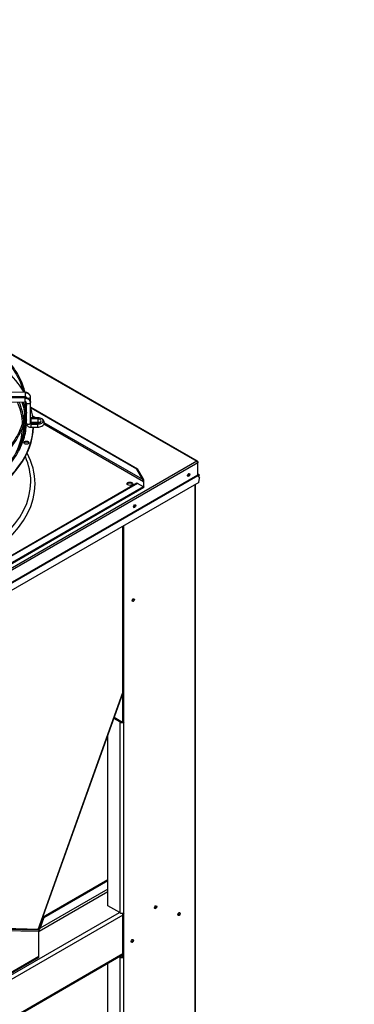
# Paper-space layout 'Layout1' of a CAD drawing. Units: inches. Extents: x 0 to 16.7, y -0.5 to 10.7.
# Drawn here: x 5.7 to 6.6, y 3 to 5.4 of the extents above; entities that cross this region are included whole.
import ezdxf
from ezdxf import colors
from ezdxf.entities.mleader import LeaderData, LeaderLine
from ezdxf.math import Vec2, Vec3

# ---------------------------------------------------------------- set-up
doc = ezdxf.new("R2010")
doc.units = ezdxf.units.IN
doc.header["$MEASUREMENT"] = 0
for name, color, linetype in [('0510F-3480_-_PAN', 7, 'Continuous'), ('0718F-3903_POST_', 7, 'Continuous'), ('0719F-3032_RAIL_', 7, 'Continuous'), ('0719F-3035_COND_', 7, 'Continuous'), ('0719F-3058_COND_', 7, 'Continuous'), ('0719F-3466_POST_', 7, 'Continuous'), ('Default', 7, 'Continuous'), ('DUNLI_630', 7, 'Continuous')]:
    doc.layers.add(name, color=color, linetype=linetype)

# ---------------------------------------------------------------- blocks, each defined once
blk = doc.blocks.new('SE1')
at = {"layer": '0510F-3480_-_PAN', "color": 7, "linetype": 'Continuous'}
for p, q in [((6.1849, 4.3237), (5.7134, 4.5959)), ((5.7134, 4.5948), (6.1833, 4.3235)), ((6.1833, 4.3235), (4.2025, 3.1799)), ((6.1856, 4.3195), (4.2048, 3.1759)), ((6.1856, 4.3222), (6.1856, 4.3195)), ((6.1856, 4.2896), (6.1856, 4.3195)), ((6.1856, 4.2896), (4.2048, 3.146)), ((4.2052, 3.1448), (6.1859, 4.2884)), ((6.1888, 4.2879), (6.1856, 4.2898)), ((6.1897, 4.2893), (6.1859, 4.2915)), ((6.1859, 4.2884), (6.1897, 4.282)), ((6.1888, 4.2879), (6.1897, 4.2893)), ((6.188, 4.2716), (4.2187, 3.1347)), ((6.188, 4.2716), (6.1897, 4.282))]:
    blk.add_line(p, q, dxfattribs=at)
for centre, major_axis, start_param, end_param in [((6.1833, 4.3209), (-0.00163, -0.00281), 2.356194, 3.926991), ((6.1833, 4.3209), (0.00162, -0.00281), 0.785398, 2.356194), ((6.1623, 4.2906), (0.00203, 0.00352), 3.428318, 5.996461), ((6.1867, 4.2929), (0.00081, 0.00141), 2.356194, 3.141593), ((6.1867, 4.2889), (0.00081, -0.00141), 3.926991, 4.712389), ((6.0188, 4.2648), (0.00863, 0), 0.871428, 2.317809), ((6.0294, 4.2139), (0.00203, 0.00352), 3.428373, 5.996404)]:
    blk.add_ellipse(centre, major_axis=major_axis, ratio=0.57735, start_param=start_param, end_param=end_param, dxfattribs=at)
for centre in [(6.1634, 4.2899), (6.0305, 4.2132)]:
    blk.add_ellipse(centre, major_axis=(-0.00203, -0.00352), ratio=0.57735, dxfattribs=at)
at = {"layer": '0718F-3903_POST_', "color": 7, "linetype": 'Continuous'}
for p, q in [((5.7932, 3.1718), (6.0018, 3.7549)), ((5.7941, 3.1721), (6.0018, 3.7526)), ((5.7932, 3.1718), (5.7091, 3.1738))]:
    blk.add_line(p, q, dxfattribs=at)
for centre, major_axis, ratio, start_param, end_param in [((6.0244, 3.9834), (-0.00158, -0.00273), 0.57735, 0.630939, 2.510324), ((5.7904, 3.1734), (-0.00376, 0.00135), 0.245525, 2.503604, 3.141593)]:
    blk.add_ellipse(centre, major_axis=major_axis, ratio=ratio, start_param=start_param, end_param=end_param, dxfattribs=at)
at = {"layer": '0719F-3032_RAIL_', "color": 7, "linetype": 'Continuous'}
for p, q in [((5.8053, 3.2027), (5.9648, 3.2948)), ((5.9648, 3.2711), (5.7981, 3.1749)), ((5.8074, 3.201), (5.9648, 3.2919)), ((5.7956, 3.1676), (5.9648, 3.2654)), ((6.0018, 3.2071), (4.3789, 2.2701)), ((4.3809, 2.2829), (5.9932, 3.2137)), ((4.3789, 2.1755), (6.0018, 3.1125)), ((4.3789, 2.1731), (6.0018, 3.1101))]:
    blk.add_line(p, q, dxfattribs=at)
for centre, start_param, end_param in [((6.0796, 3.2279), 0.634139, 2.525916), ((6.137, 3.2113), 0.634128, 2.525927), ((6.0221, 3.145), 0.634133, 2.525922)]:
    blk.add_ellipse(centre, major_axis=(-0.00216, -0.00374), ratio=0.57735, start_param=start_param, end_param=end_param, dxfattribs=at)
at = {"layer": '0719F-3035_COND_', "color": 7, "linetype": 'Continuous'}
for p, q in [((5.7953, 3.1666), (5.7063, 3.1687)), ((5.7953, 3.106), (5.7953, 3.1666)), ((5.6099, 2.9967), (5.7938, 3.1028)), ((5.6114, 2.9999), (5.7953, 3.106))]:
    blk.add_line(p, q, dxfattribs=at)
for centre, major_axis, ratio, start_param, end_param in [((5.7902, 3.1695), (0.00017, 0.00708), 0.778707, 4.310296, 4.915385), ((5.7902, 3.1089), (-0.00354, 0.00614), 0.57735, 3.141593, 3.926991)]:
    blk.add_ellipse(centre, major_axis=major_axis, ratio=ratio, start_param=start_param, end_param=end_param, dxfattribs=at)
at = {"layer": '0719F-3058_COND_', "color": 7, "linetype": 'Continuous'}
for p, q in [((5.8063, 3.2014), (5.7964, 3.1736)), ((5.8075, 3.2014), (5.7976, 3.1736)), ((5.8049, 3.2022), (5.8063, 3.2014)), ((5.8051, 3.2028), (5.8075, 3.2014)), ((5.8075, 3.2014), (5.8063, 3.2014)), ((5.7944, 3.1718), (5.7104, 3.1738)), ((5.795, 3.1744), (5.7964, 3.1736)), ((5.7938, 3.17), (5.7097, 3.172)), ((5.7941, 3.172), (5.7944, 3.1718))]:
    blk.add_line(p, q, dxfattribs=at)
for major_axis in [(0.002, 0.00346), (0.00102, 0.00177)]:
    blk.add_ellipse((5.7951, 3.1736), major_axis=major_axis, ratio=0.57735, start_param=3.447025, end_param=5.017822, dxfattribs=at)
at = {"layer": '0719F-3466_POST_', "color": 7, "linetype": 'Continuous'}
for p, q in [((6.1781, 4.2659), (6.1781, 2.558)), ((6.1802, 2.5609), (6.1802, 4.2671)), ((6.0018, 3.6836), (6.0018, 4.1641)), ((6.0043, 3.6822), (6.0043, 4.1656)), ((5.9943, 3.6822), (5.9796, 3.6907)), ((5.9968, 3.6836), (5.9805, 3.6931)), ((5.9943, 3.6822), (5.9943, 3.2131)), ((6.0043, 3.6822), (6.0018, 3.6836)), ((6.0043, 3.2131), (6.0043, 3.6822)), ((5.9648, 3.2301), (5.9648, 3.6492)), ((5.9943, 3.2131), (5.9648, 3.2301)), ((6.0018, 3.1051), (6.0018, 3.2122)), ((6.0043, 3.1036), (6.0043, 3.2131)), ((5.9924, 3.1047), (5.9943, 3.1036)), ((5.9943, 3.1036), (5.9943, 2.4577)), ((5.9949, 3.1062), (5.9968, 3.1051)), ((6.0043, 3.1036), (6.0018, 3.1051)), ((6.0043, 2.4577), (6.0043, 3.1036)), ((5.9648, 2.4689), (5.9648, 3.0888))]:
    blk.add_line(p, q, dxfattribs=at)
for centre, major_axis in [((6.0269, 3.9819), (0.00203, 0.00352)), ((6.0821, 3.2265), (0.00216, 0.00374)), ((6.1396, 3.2099), (0.00216, 0.00374)), ((6.0247, 3.1436), (0.00216, 0.00374))]:
    blk.add_ellipse(centre, major_axis=major_axis, ratio=0.57735, dxfattribs=at)
for centre, major_axis, start_param, end_param in [((6.0244, 3.9834), (0.00203, 0.00352), 3.806119, 5.618659), ((5.9993, 3.6851), (0.00709, 0), 3.926991, 5.497787), ((5.9993, 3.6851), (0.00354, 0), 3.926991, 5.497787), ((6.0796, 3.228), (0.00216, 0.00374), 3.759821, 5.664957), ((5.9993, 3.216), (0.00709, 0), 3.926991, 5.497787), ((6.1371, 3.2114), (0.00216, 0.00374), 3.759821, 5.664957), ((6.0222, 3.145), (0.00216, 0.00374), 3.759821, 5.664957), ((5.9993, 3.1065), (-0.00709, 0), 0.785398, 2.356194), ((5.9993, 3.1065), (-0.00354, 0), 0.785398, 2.356194)]:
    blk.add_ellipse(centre, major_axis=major_axis, ratio=0.57735, start_param=start_param, end_param=end_param, dxfattribs=at)
at = {"layer": 'DUNLI_630', "color": 7, "linetype": 'Continuous'}
for p, q in [((5.5722, 4.4845), (5.7615, 4.4826)), ((5.7616, 4.4929), (5.5723, 4.4947)), ((5.7642, 4.4814), (5.7642, 4.4793)), ((5.7744, 4.4684), (5.7744, 4.4814)), ((5.7615, 4.4797), (5.5722, 4.4779)), ((5.5723, 4.4676), (5.7616, 4.4695)), ((5.7642, 4.4684), (5.7642, 4.4641)), ((5.7642, 4.4618), (5.7642, 4.4547)), ((5.7744, 4.4177), (5.7744, 4.4684)), ((5.7642, 4.4547), (5.7642, 4.4547)), ((5.7642, 4.4452), (5.7642, 4.4431)), ((5.7642, 4.443), (5.7642, 4.4359)), ((5.7642, 4.4359), (5.7642, 4.4337)), ((5.7642, 4.4336), (5.7642, 4.4264)), ((5.7749, 4.4566), (6.0376, 4.3049)), ((6.0358, 4.3039), (5.7757, 4.4541)), ((5.7876, 4.4304), (5.7799, 4.4349)), ((5.7642, 4.4242), (5.7642, 4.4177)), ((5.7756, 4.4203), (5.7926, 4.4202)), ((5.7926, 4.4178), (5.7756, 4.4177)), ((5.7927, 4.4304), (5.7757, 4.4306)), ((5.7927, 4.4304), (5.7771, 4.4305)), ((5.7771, 4.4148), (5.7927, 4.4149)), ((5.7926, 4.4275), (5.7772, 4.4277)), ((5.7772, 4.4177), (5.7926, 4.4178)), ((6.0525, 4.2734), (5.8073, 4.4149)), ((6.0503, 4.2788), (5.8083, 4.4185)), ((5.7757, 4.4074), (5.7927, 4.4076)), ((6.0358, 4.3039), (6.0376, 4.3049)), ((6.0503, 4.2788), (6.0358, 4.3039)), ((6.0521, 4.2799), (6.0376, 4.3049)), ((5.3692, 3.8855), (6.0358, 4.2703)), ((6.0376, 4.2693), (5.371, 3.8844)), ((6.0358, 4.2703), (6.0376, 4.2693)), ((6.0521, 4.2609), (6.0376, 4.2693)), ((6.0503, 4.2788), (6.0521, 4.2799)), ((6.0525, 4.2734), (6.0525, 4.2632)), ((5.3535, 3.8559), (6.053, 4.2597)), ((6.0521, 4.2609), (5.3566, 3.8594)), ((6.0503, 4.262), (6.0525, 4.2632)), ((6.0525, 4.2632), (6.0525, 4.2611))]:
    blk.add_line(p, q, dxfattribs=at)
for centre, radius, start, end in [((5.7619, 4.467), 0.0127, 16.2973, 91.7733), ((5.7622, 4.4646), 0.00491, 68.6607, 96.0874), ((5.7659, 4.4547), 0.00179, 179.9787, 181.6431), ((5.7754, 4.4189), 0.0115, 198.548, 271.5061), ((6.0375, 4.2705), 0.0152, 10.8806, 33.1965), ((6.0458, 4.2726), 0.00663, 18.6952, 20.6972), ((6.0403, 4.275), 0.0128, 342.9576, 22.3507)]:
    blk.add_arc(centre, radius, start, end, dxfattribs=at)
for centre, major_axis, ratio, start_param, end_param in [((5.3401, 4.4125), (-0.4414, 0), 0.57735, 3.467987, 3.70459), ((5.7616, 4.4877), (0.00005, 0.00512), 0.013797, 0.615547, 3.141593), ((5.7616, 4.4877), (-0.00005, -0.00512), 0.013797, 3.141593, 3.75714), ((5.7693, 4.4814), (0.00512, 0), 0.57735, 3.317682, 6.266287), ((5.7693, 4.4814), (-0.00512, 0), 0.57735, 3.124694, 3.416131), ((5.3401, 4.4104), (0.4149, 0), 0.57735, 0.017203, 0.248272), ((5.3401, 4.4125), (-0.4185, 0), 0.57735, 3.193018, 3.379078), ((5.7645, 4.4557), (-0.0064, 0), 0.57735, -1.042164, -0.82145), ((5.7616, 4.4746), (0.00005, -0.00512), 0.013797, 2.526046, 3.141593), ((5.7616, 4.4746), (-0.00005, 0.00512), 0.013797, 3.141593, 5.667638), ((5.7693, 4.4684), (-0.00512, 0), 0.57735, 0.016898, 3.158491), ((5.3401, 4.4125), (-0.4414, 0), 0.57735, 3.212454, 3.322327), ((5.7645, 4.4536), (-0.0064, 0), 0.57735, -1.027593, -0.922363), ((5.3401, 4.4125), (-0.4185, 0), 0.57735, 2.958658, 3.148599), ((5.7693, 4.4177), (-0.00512, 0), 0.57735, 0.016898, 3.158491), ((5.7756, 4.4178), (0.0115, 0.0003), 0.81638, 3.117603, 3.189792), ((5.7757, 4.4254), (0.00005, 0.00512), 0.013797, 0.615547, 3.141593), ((5.7757, 4.4126), (0.00005, -0.00512), 0.013797, 2.526046, 3.141593), ((5.7757, 4.4254), (-0.00005, -0.00512), 0.013797, 3.141593, 3.75714), ((5.7757, 4.4126), (-0.00005, 0.00512), 0.013797, 3.141593, 5.667638), ((5.3401, 4.4227), (0.4372, 0), 0.57735, 0.019802, 0.031148), ((5.3401, 4.4227), (0.4372, 0), 0.57735, -0.031148, -0.019802), ((5.3401, 4.4125), (-0.4414, 0), 0.57735, 3.162235, 3.1722), ((5.7926, 4.4253), (0.00005, 0.00512), 0.013797, 1.120908, 3.141593), ((5.7925, 4.4227), (-0.0084, 0), 0.57735, 1.587695, 4.695491), ((5.7926, 4.4127), (0.00005, -0.00512), 0.013797, 3.031406, 3.141593), ((5.7925, 4.4227), (-0.0134, 0), 0.57735, 1.587695, 4.695491), ((5.7926, 4.4253), (-0.00005, -0.00512), 0.013797, 3.141593, 3.251779), ((5.7926, 4.4127), (-0.00005, 0.00512), 0.013797, 3.141593, 5.162278), ((5.7925, 4.4153), (-0.0134, 0), 0.57735, 1.587695, 2.364765), ((5.3401, 4.4104), (-0.4414, 0), 0.57735, 1.606549, 3.130269), ((5.3401, 4.4125), (-0.4414, 0), 0.57735, 1.607039, 3.122068), ((5.3401, 4.4104), (0.4149, 0), 0.57735, 6.016267, 6.255703), ((5.7645, 4.3672), (-0.0064, 0), 0.57735, 3.428349, 5.996429), ((5.3401, 4.2683), (0.4456, 0), 0.57735, 2.844077, 6.283185), ((5.3401, 4.2683), (0.4456, 0), 0.57735, 0, 0.297516), ((5.3401, 4.2734), (0.435, 0), 0.57735, 2.893556, 6.283185), ((5.3401, 4.2734), (0.435, 0), 0.57735, 0, 0.248037), ((6.0187, 4.2662), (-0.00704, 0), 0.57735, 3.401644, 6.023134)]:
    blk.add_ellipse(centre, major_axis=major_axis, ratio=ratio, start_param=start_param, end_param=end_param, dxfattribs=at)
for centre, major_axis in [((5.7645, 4.3693), (-0.0064, 0)), ((6.0187, 4.2683), (-0.00704, 0))]:
    blk.add_ellipse(centre, major_axis=major_axis, ratio=0.57735, dxfattribs=at)
for points, knots in [([(5.6918, 4.5934), (5.6973, 4.5886), (5.7086, 4.578), (5.7235, 4.561), (5.7366, 4.5427), (5.747, 4.5238), (5.7536, 4.5071), (5.7565, 4.4968), (5.7575, 4.4929)], [0.90706082, 0.90706082, 0.90706082, 0.90706082, 0.91849601, 0.93150802, 0.94452421, 0.95754757, 0.9705814, 0.97828616, 0.97828616, 0.97828616, 0.97828616]), ([(5.7611, 4.4929), (5.7598, 4.4988), (5.7561, 4.5112), (5.7479, 4.53), (5.7368, 4.5489), (5.723, 4.5674), (5.7129, 4.578), (5.707, 4.5841)], [0.2069963, 0.2069963, 0.2069963, 0.2069963, 0.3527568, 0.5165456, 0.6804827, 0.8445729, 1, 1, 1, 1]), ([(5.7615, 4.4826), (5.762, 4.4826), (5.7628, 4.4825), (5.7638, 4.482), (5.7643, 4.4813), (5.7643, 4.4809), (5.7643, 4.4806)], [0, 0, 0, 0, 0.273729, 0.529638, 0.770785, 1, 1, 1, 1]), ([(5.7735, 4.4855), (5.7734, 4.4857), (5.773, 4.4867), (5.772, 4.4882), (5.7704, 4.4898), (5.7684, 4.4911), (5.7663, 4.4921), (5.764, 4.4927), (5.7625, 4.4928), (5.7616, 4.4929)], [0.1975414, 0.1975414, 0.1975414, 0.1975414, 0.2542367, 0.3806941, 0.5066871, 0.6317704, 0.7554994, 0.878331, 1, 1, 1, 1]), ([(5.7614, 4.4601), (5.7613, 4.4563), (5.7611, 4.4469), (5.7585, 4.4298), (5.7529, 4.4104), (5.7444, 4.3911), (5.7333, 4.3723), (5.7225, 4.3581), (5.7155, 4.3502), (5.7137, 4.3482)], [0, 0, 0, 0, 0.00683062, 0.01990228, 0.03297218, 0.04603164, 0.0590783, 0.07211297, 0.07657235, 0.07657235, 0.07657235, 0.07657235]), ([(5.7534, 4.4694), (5.7537, 4.4685), (5.7561, 4.4612), (5.7584, 4.452), (5.7598, 4.4434), (5.7601, 4.4415)], [0.87325713, 0.87325713, 0.87325713, 0.87325713, 0.88029094, 0.9333809, 0.94873147, 0.94873147, 0.94873147, 0.94873147]), ([(5.7611, 4.4692), (5.7612, 4.4678), (5.7613, 4.4648), (5.7613, 4.4619), (5.7614, 4.4601)], [0.993899368, 0.993899368, 0.993899368, 0.993899368, 0.996688671, 1, 1, 1, 1]), ([(5.7616, 4.4788), (5.7622, 4.4788), (5.7634, 4.4787), (5.7652, 4.4784), (5.7669, 4.4779), (5.7685, 4.4772), (5.77, 4.4763), (5.7713, 4.4753), (5.7724, 4.4741), (5.7733, 4.4728), (5.7738, 4.4716), (5.774, 4.4708), (5.7741, 4.4706)], [0, 0, 0, 0, 0.0909091, 0.1818182, 0.2727273, 0.3636364, 0.4545455, 0.5454545, 0.6363636, 0.7272727, 0.8181818, 0.868702, 0.868702, 0.868702, 0.868702]), ([(5.7644, 4.4629), (5.7644, 4.4629), (5.7644, 4.4628), (5.7642, 4.4624), (5.7641, 4.462), (5.7642, 4.4615), (5.7643, 4.4612), (5.7645, 4.4611), (5.7646, 4.4612), (5.7647, 4.4614), (5.7647, 4.4616), (5.7647, 4.4619)], [0.6117539, 0.6117539, 0.6117539, 0.6117539, 0.625, 0.625, 0.75, 0.75, 0.875, 0.875, 0.9375, 0.9375, 1, 1, 1, 1]), ([(5.7647, 4.4619), (5.7647, 4.4621), (5.7646, 4.4624), (5.7644, 4.4629), (5.7643, 4.4631), (5.7642, 4.4636), (5.7642, 4.4638), (5.7642, 4.4641)], [0, 0, 0, 0, 0.0625, 0.0625, 0.125, 0.125, 0.2158803, 0.2158803, 0.2158803, 0.2158803]), ([(5.7741, 4.4706), (5.7742, 4.4704), (5.7743, 4.4697), (5.7744, 4.4689), (5.7744, 4.4684)], [0.868702, 0.868702, 0.868702, 0.868702, 0.9090909, 1, 1, 1, 1]), ([(5.7136, 4.3429), (5.717, 4.3465), (5.7251, 4.3554), (5.7372, 4.3718), (5.7483, 4.3907), (5.7567, 4.4103), (5.7622, 4.43), (5.7644, 4.4445), (5.7647, 4.4515), (5.7647, 4.4523)], [0.0556073, 0.0556073, 0.0556073, 0.0556073, 0.1551799, 0.3210045, 0.4867337, 0.6523279, 0.8177597, 0.9830308, 1, 1, 1, 1]), ([(5.7644, 4.4441), (5.7644, 4.444), (5.7644, 4.444), (5.7642, 4.4436), (5.7641, 4.4432), (5.7642, 4.4426), (5.7643, 4.4424), (5.7645, 4.4423), (5.7646, 4.4424), (5.7647, 4.4426), (5.7647, 4.4428), (5.7647, 4.4431)], [0.6117539, 0.6117539, 0.6117539, 0.6117539, 0.625, 0.625, 0.75, 0.75, 0.875, 0.875, 0.9375, 0.9375, 1, 1, 1, 1]), ([(5.7644, 4.4347), (5.7644, 4.4346), (5.7644, 4.4346), (5.7642, 4.4342), (5.7641, 4.4338), (5.7642, 4.4332), (5.7643, 4.433), (5.7645, 4.4329), (5.7646, 4.4329), (5.7647, 4.4332), (5.7647, 4.4334), (5.7647, 4.4337)], [0.6117539, 0.6117539, 0.6117539, 0.6117539, 0.625, 0.625, 0.75, 0.75, 0.875, 0.875, 0.9375, 0.9375, 1, 1, 1, 1]), ([(5.7645, 4.4518), (5.7646, 4.4518), (5.7646, 4.4518), (5.7647, 4.4518), (5.7647, 4.452), (5.7647, 4.4524), (5.7647, 4.4527), (5.7645, 4.4531), (5.7645, 4.4534), (5.7642, 4.454), (5.7642, 4.4543), (5.7642, 4.4546)], [0.3442305, 0.3442305, 0.3442305, 0.3442305, 0.375, 0.375, 0.5, 0.5, 0.625, 0.625, 0.75, 0.75, 1, 1, 1, 1]), ([(5.7647, 4.4431), (5.7647, 4.4433), (5.7646, 4.4436), (5.7644, 4.4441), (5.7643, 4.4443), (5.7642, 4.4448), (5.7642, 4.445), (5.7642, 4.4453)], [0, 0, 0, 0, 0.0625, 0.0625, 0.125, 0.125, 0.2158803, 0.2158803, 0.2158803, 0.2158803]), ([(5.7647, 4.4337), (5.7647, 4.4339), (5.7646, 4.4342), (5.7644, 4.4347), (5.7643, 4.4349), (5.7642, 4.4354), (5.7642, 4.4356), (5.7642, 4.4359)], [0, 0, 0, 0, 0.0625, 0.0625, 0.125, 0.125, 0.2158803, 0.2158803, 0.2158803, 0.2158803]), ([(5.7136, 4.3053), (5.717, 4.3089), (5.7251, 4.3178), (5.7372, 4.3342), (5.7483, 4.3532), (5.7566, 4.3726), (5.7624, 4.3928), (5.7638, 4.4051), (5.7646, 4.4124)], [0.0566818, 0.0566818, 0.0566818, 0.0566818, 0.1581851, 0.327221, 0.4961596, 0.6649607, 0.8335962, 1, 1, 1, 1]), ([(5.7614, 4.4224), (5.7613, 4.4187), (5.7611, 4.4093), (5.7585, 4.3922), (5.7529, 4.3728), (5.7444, 4.3535), (5.7333, 4.3347), (5.7225, 4.3205), (5.7155, 4.3126), (5.7137, 4.3105)], [0, 0, 0, 0, 0.0278274, 0.0810801, 0.1343257, 0.1875288, 0.2406798, 0.2937819, 0.311949, 0.311949, 0.311949, 0.311949]), ([(5.7612, 4.4281), (5.7613, 4.4279), (5.7613, 4.4261), (5.7613, 4.4243), (5.7614, 4.4224)], [0.98486429, 0.98486429, 0.98486429, 0.98486429, 0.98652566, 1, 1, 1, 1]), ([(5.7644, 4.4253), (5.7644, 4.4252), (5.7643, 4.4252), (5.7642, 4.4247), (5.7641, 4.4244), (5.7642, 4.4238), (5.7643, 4.4236), (5.7645, 4.4235), (5.7646, 4.4236), (5.7647, 4.4238), (5.7647, 4.4241), (5.7647, 4.4243)], [0.6030222, 0.6030222, 0.6030222, 0.6030222, 0.625, 0.625, 0.75, 0.75, 0.875, 0.875, 0.9375, 0.9375, 1, 1, 1, 1]), ([(5.7647, 4.4243), (5.7646, 4.4249), (5.7644, 4.4254), (5.7642, 4.426), (5.7642, 4.4263), (5.7642, 4.4265)], [0, 0, 0, 0, 0.125, 0.125, 0.2092742, 0.2092742, 0.2092742, 0.2092742]), ([(5.7647, 4.4148), (5.7647, 4.4149), (5.7647, 4.4149), (5.7647, 4.4149), (5.7647, 4.415), (5.7647, 4.4151), (5.7647, 4.4153), (5.7646, 4.4155), (5.7645, 4.4158), (5.7644, 4.4161), (5.7643, 4.4164), (5.7642, 4.4167), (5.7642, 4.4169), (5.7642, 4.417)], [0, 0, 0, 0, 0.033255, 0.065539, 0.097309, 0.144127, 0.191324, 0.289055, 0.399173, 0.525453, 0.665557, 0.828805, 1, 1, 1, 1]), ([(5.7648, 4.4172), (5.7648, 4.4172), (5.7648, 4.4171), (5.7648, 4.417), (5.7648, 4.4169), (5.7648, 4.4167), (5.7648, 4.4165), (5.7647, 4.4163), (5.7647, 4.416), (5.7646, 4.4158), (5.7646, 4.4155), (5.7646, 4.4154), (5.7646, 4.4153)], [0, 0, 0, 0, 0.044113, 0.089828, 0.137681, 0.188139, 0.296145, 0.413877, 0.544359, 0.682213, 0.839492, 1, 1, 1, 1]), ([(5.7646, 4.4152), (5.7646, 4.4152), (5.7646, 4.4151), (5.7646, 4.415), (5.7646, 4.4149), (5.7646, 4.4149), (5.7646, 4.4148), (5.7647, 4.4147), (5.7647, 4.4147), (5.7647, 4.4147), (5.7647, 4.4147), (5.7647, 4.4148), (5.7647, 4.4148), (5.7647, 4.4148)], [0, 0, 0, 0, 0.079961, 0.158706, 0.236431, 0.313339, 0.450729, 0.580904, 0.699181, 0.808662, 0.876123, 0.93955, 1, 1, 1, 1]), ([(5.7757, 4.4306), (5.7754, 4.4306), (5.7749, 4.4306), (5.7745, 4.4308), (5.7744, 4.431), (5.7744, 4.431)], [0, 0, 0, 0, 0.2870328, 0.5462124, 0.5974996, 0.5974996, 0.5974996, 0.5974996]), ([(5.7772, 4.4277), (5.777, 4.428), (5.7769, 4.4284), (5.7766, 4.429), (5.7766, 4.4293), (5.7765, 4.4299), (5.7766, 4.4301), (5.7768, 4.4304), (5.7769, 4.4305), (5.7771, 4.4305)], [0, 0, 0, 0, 0.25, 0.25, 0.5, 0.5, 0.75, 0.75, 1, 1, 1, 1]), ([(5.7771, 4.4148), (5.7769, 4.4152), (5.7768, 4.4155), (5.7766, 4.4162), (5.7765, 4.4165), (5.7766, 4.417), (5.7766, 4.4172), (5.7769, 4.4175), (5.777, 4.4176), (5.7772, 4.4177)], [0, 0, 0, 0, 0.25, 0.25, 0.5, 0.5, 0.75, 0.75, 1, 1, 1, 1]), ([(5.7926, 4.4202), (5.7933, 4.4201), (5.7947, 4.42), (5.7966, 4.4195), (5.7978, 4.4189), (5.7983, 4.4185), (5.7983, 4.4184), (5.7983, 4.4184)], [0, 0, 0, 0, 0.0813228, 0.173406, 0.2493522, 0.3218412, 0.3708814, 0.3708814, 0.3708814, 0.3708814]), ([(5.8026, 4.4102), (5.8039, 4.411), (5.8061, 4.4124), (5.8082, 4.4159), (5.8087, 4.4198), (5.8075, 4.4235), (5.8049, 4.4266), (5.801, 4.429), (5.7965, 4.4302), (5.7938, 4.4304), (5.7927, 4.4304)], [0, 0, 0, 0, 0.127944, 0.25728, 0.376059, 0.497954, 0.617508, 0.756415, 0.919591, 1, 1, 1, 1]), ([(5.7983, 4.4196), (5.7983, 4.4196), (5.7983, 4.4196), (5.7982, 4.4193), (5.7972, 4.4187), (5.796, 4.4183), (5.7951, 4.4181), (5.7949, 4.4181)], [0.6296374, 0.6296374, 0.6296374, 0.6296374, 0.6354941, 0.7157692, 0.7931778, 0.8711786, 0.9055591, 0.9055591, 0.9055591, 0.9055591]), ([(6.0525, 4.2632), (6.0524, 4.2632), (6.0524, 4.2631), (6.0524, 4.2629), (6.0523, 4.2627), (6.0522, 4.2625), (6.0521, 4.2623), (6.052, 4.2622), (6.0519, 4.262), (6.0518, 4.262), (6.0517, 4.2619)], [0, 0, 0, 0, 0.0276734, 0.0752947, 0.1428742, 0.2179968, 0.2857366, 0.3317301, 0.4285893, 0.5000191, 0.5000191, 0.5000191, 0.5000191]), ([(6.0525, 4.2611), (6.0525, 4.2611), (6.0525, 4.261), (6.0526, 4.2608), (6.0526, 4.2606), (6.0527, 4.2605), (6.0527, 4.2603), (6.0528, 4.2602), (6.0528, 4.2601), (6.0529, 4.2599), (6.053, 4.2597), (6.053, 4.2597), (6.0529, 4.2599), (6.0528, 4.2601), (6.0526, 4.2603), (6.0525, 4.2605), (6.0523, 4.2607), (6.0521, 4.2608), (6.0521, 4.2609)], [0, 0, 0, 0, 0.03088, 0.063147, 0.096802, 0.131844, 0.168273, 0.206089, 0.245293, 0.285883, 0.387335, 0.57148, 0.655234, 0.785483, 0.830488, 0.881243, 0.937747, 1, 1, 1, 1])]:
    blk.add_open_spline(points, degree=3, knots=knots, dxfattribs=at)
for points in [[(5.7481, 4.4828), (5.7485, 4.4817), (5.749, 4.4807), (5.7495, 4.4796)], [(5.7533, 4.4797), (5.7529, 4.4807), (5.7525, 4.4817), (5.752, 4.4828)], [(5.7595, 4.4827), (5.7597, 4.4817), (5.7598, 4.4807), (5.76, 4.4797)], [(5.7744, 4.4814), (5.7744, 4.4818), (5.7743, 4.4829), (5.7739, 4.4843), (5.7733, 4.4857), (5.7724, 4.487), (5.7713, 4.4883), (5.77, 4.4893), (5.7685, 4.4902), (5.7669, 4.491), (5.7652, 4.4915), (5.7634, 4.4918), (5.7622, 4.4919), (5.7616, 4.4919)], [(5.7637, 4.4792), (5.7636, 4.4803), (5.7634, 4.4813), (5.7632, 4.4824)], [(5.7742, 4.4822), (5.7741, 4.4825), (5.7741, 4.4829), (5.774, 4.4832)], [(5.7613, 4.4548), (5.7601, 4.4597), (5.7587, 4.4646), (5.7571, 4.4694)], [(5.7643, 4.4369), (5.7642, 4.4384), (5.764, 4.4398), (5.7638, 4.4413)], [(5.7744, 4.4204), (5.7748, 4.4204), (5.7752, 4.4203), (5.7756, 4.4203)], [(5.7744, 4.4178), (5.7744, 4.4177), (5.7744, 4.4177), (5.7744, 4.4175), (5.7744, 4.4175), (5.7745, 4.4173), (5.7746, 4.4173), (5.7746, 4.4172), (5.7747, 4.4171), (5.7748, 4.417), (5.7749, 4.4169), (5.775, 4.4169), (5.7751, 4.4168), (5.7753, 4.4168), (5.7754, 4.4168), (5.7755, 4.4167), (5.7756, 4.4167), (5.7757, 4.4167)], [(5.7756, 4.4177), (5.7751, 4.4177), (5.7748, 4.4176), (5.7746, 4.4175)]]:
    blk.add_open_spline(points, degree=3, dxfattribs=at)
blk = doc.blocks.new('_Dot')
at = {"color": 0, "linetype": 'ByBlock', "lineweight": -2}
blk.add_line((-0.5, 0), (-1, 0), dxfattribs=at)
at = {"color": 0, "linetype": 'ByBlock', "const_width": 0.5}
blk.add_lwpolyline([(-0.25, 0, 1), (0.25, 0, 1)], format="xyb", close=True, dxfattribs=at)

psp = doc.layouts.get("Layout1")

# ---------------------------------------------------------------- block references
at = {"layer": 'Default'}
psp.add_blockref('SE1', (0, 0), dxfattribs=at)

# ---------------------------------------------------------------- leaders
at = {"layer": 'Default', "color": 7, "linetype": 'Continuous'}
ml = psp.add_multileader_mtext('Standard', dxfattribs=at)
ml.set_content('{\\pxsm0.9;\\fArial|b1||i0||c0|p34;\\W1.;TOP VIEW\\P}', color=256)
ml.set_leader_properties()
ml.set_arrow_properties(name='DOT')
ml.build(insert=Vec2(0, 0))
ml.multileader.update_dxf_attribs({"leader_type": 0, "dogleg_length": 0, "arrow_head_size": 0.1875})
ctx = ml.context
ctx.base_point, ctx.char_height, ctx.arrow_head_size, ctx.landing_gap_size = Vec3(11.344437, 5.760846), 0.1875, 0.1875, 0.065625
notes = []
notes.append((ctx, [(0, (0, 0, 0), (0, 0), (1, 0), 1, [])]))
ctx.mtext.insert = Vec3(11.410062, 5.856189)
for ctx, leaders in notes:
    for number, flags, end, landing, length, lines in leaders:
        leader = LeaderData()
        leader.index, (leader.has_last_leader_line, leader.has_dogleg_vector, leader.attachment_direction) = number, flags
        leader.last_leader_point, leader.dogleg_vector, leader.dogleg_length = Vec3(end), Vec3(landing), length
        for number, points, colour, breaks in lines:
            line = LeaderLine()
            line.index, line.vertices, line.color, line.breaks = number, Vec3.list(points), colors.encode_raw_color(colour), breaks
            leader.lines.append(line)
        ctx.leaders.append(leader)

doc.saveas('drawing.dxf')
